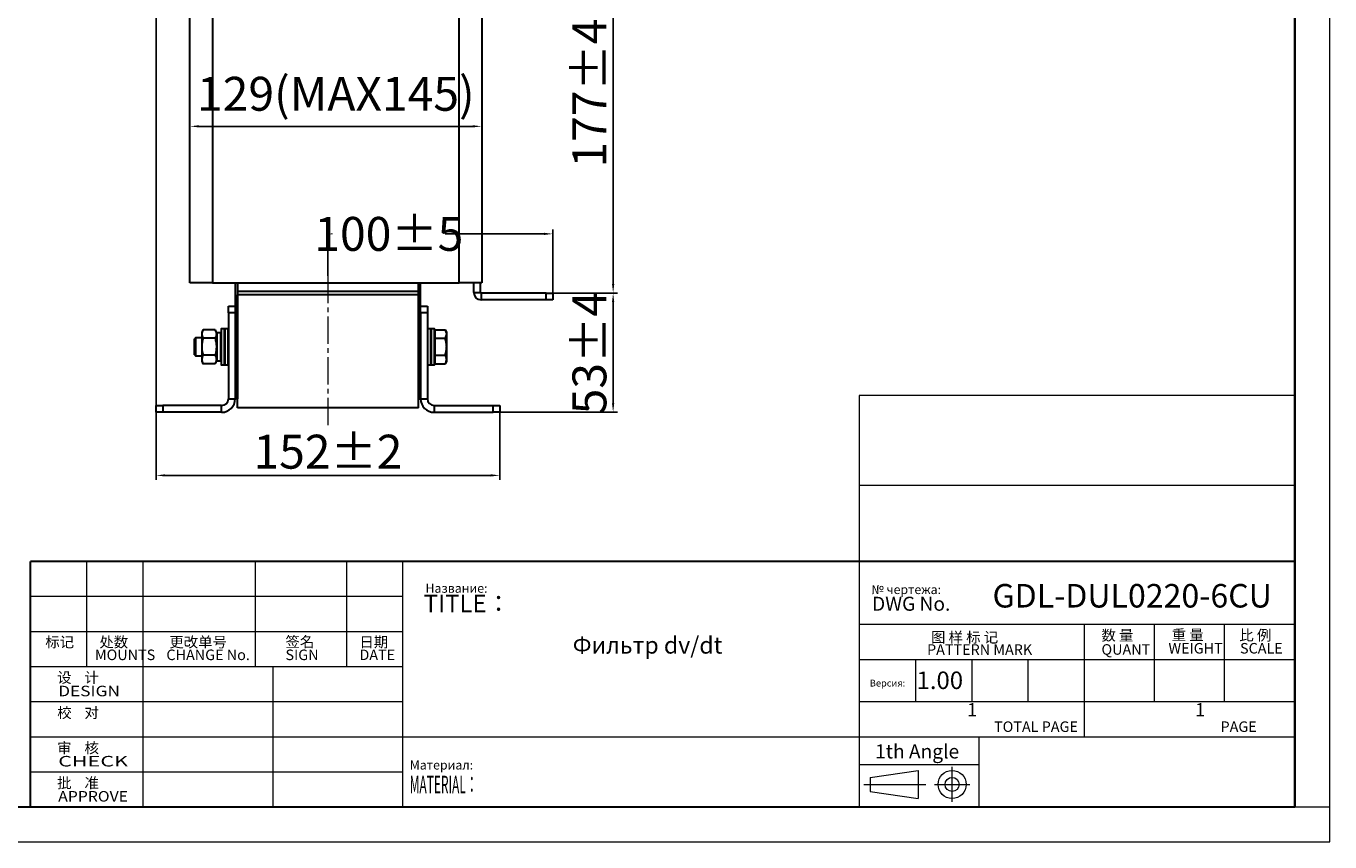
# Model space of a CAD drawing. Units: millimetres. Extents: x 12968 to 14319, y 152 to 1072.
# Drawn here: x 13694 to 14270, y 152 to 513 of the extents above; entities that cross this region are included whole.
import ezdxf

# ---------------------------------------------------------------- set-up
doc = ezdxf.new("R2010")
doc.units = ezdxf.units.MM
doc.header["$PDSIZE"] = -5
doc.linetypes.add('点画线', pattern=[18, 12, -2, 2, -2])
doc.layers.get('0').update_dxf_attribs({"lineweight": 30})
for name, color, linetype, lineweight in [('dimension line', 4, 'Continuous', 9), ('中心线层', 1, '点画线', 9), ('尺寸线层', 4, 'Continuous', 9), ('粗实线层', 3, 'Continuous', 30)]:
    doc.layers.add(name, color=color, linetype=linetype, lineweight=lineweight)
doc.styles.add('fat style', font='txt', dxfattribs={"width": 0.8})
doc.styles.get("Standard").update_dxf_attribs({"font": 'txt.shx', "bigfont": 'gbcbig.shx'})
doc.styles.add('工程字', font='romans.shx', dxfattribs={"width": 0.7, "oblique": 10, "bigfont": 'bigfont.shx'})
doc.styles.add('标准', font='txt', dxfattribs={"width": 0.667})
doc.dimstyles.new('标准', dxfattribs={"dimtxt": 15, "dimasz": 4, "dimexe": 2, "dimexo": 0, "dimgap": 3, "dimtad": 1, "dimdsep": 46, "dimtxsty": '工程字', "dimblk": '_CAXARROW', "dimcen": 0, "dimdle": 6, "dimazin": 2, "dimtfac": 0.707107, "dimtdec": 3, "dimtmove": 2, "dimatfit": 3, "dimfxl": 1, "dimfrac": 2, "dimtolj": 1, "dimarcsym": 1})

# ---------------------------------------------------------------- blocks, each defined once
blk = doc.blocks.new('_CAXARROW')
blk.add_hatch(color=0).paths.add_polyline_path([(0, 0), (-1, 0.125), (-1, -0.125)], flags=0)
blk = doc.blocks.new('*X8')
at = {"layer": 'Defpoints', "color": 0}
for p in [(13934.94, 652.4), (13934.94, 571.46), (13751.44, 344.71)]:
    blk.add_point(p, dxfattribs=at)
at = {"layer": '尺寸线层', "color": 0, "lineweight": -2}
for p, q in [((13751.44, 344.71), (13751.44, 654.4)), ((13755.44, 652.4), (13930.94, 652.4)), ((13934.94, 571.46), (13934.94, 654.4))]:
    blk.add_line(p, q, dxfattribs=at)
at = {"layer": '尺寸线层', "color": 0, "lineweight": -2, "xscale": 4, "yscale": 4, "zscale": 4, "rotation": 180}
blk.add_blockref('_CAXARROW', (13751.44, 652.4), dxfattribs=at)
at = {"layer": '尺寸线层', "color": 0, "lineweight": -2, "xscale": 4, "yscale": 4, "zscale": 4}
blk.add_blockref('_CAXARROW', (13934.94, 652.4), dxfattribs=at)
at = {"layer": '尺寸线层', "color": 0, "insert": (13843.19, 666.8), "char_height": 15, "attachment_point": 5, "style": '工程字', "bg_fill": 3, "box_fill_scale": 1.1, "bg_fill_color": 257, "bg_fill_transparency": 0}
blk.add_mtext('\\A1;184(MAX200)', dxfattribs=at)
blk = doc.blocks.new('*X10')
at = {"layer": 'Defpoints', "color": 0}
for p in [(13926.94, 420.66), (13827.44, 402.06), (13926.94, 394.46)]:
    blk.add_point(p, dxfattribs=at)
at = {"layer": '尺寸线层', "color": 0, "lineweight": -2}
for p, q in [((13827.44, 402.06), (13827.44, 422.66)), ((13926.94, 394.46), (13926.94, 422.66)), ((13831.44, 420.66), (13922.94, 420.66))]:
    blk.add_line(p, q, dxfattribs=at)
at = {"layer": '尺寸线层', "color": 0, "lineweight": -2, "xscale": 4, "yscale": 4, "zscale": 4, "rotation": 180}
blk.add_blockref('_CAXARROW', (13827.44, 420.66), dxfattribs=at)
at = {"layer": '尺寸线层', "color": 0, "lineweight": -2, "xscale": 4, "yscale": 4, "zscale": 4}
blk.add_blockref('_CAXARROW', (13926.94, 420.66), dxfattribs=at)
at = {"layer": '尺寸线层', "color": 0, "insert": (13854.36, 420.66), "char_height": 15, "attachment_point": 5, "style": '工程字', "bg_fill": 3, "box_fill_scale": 1.1, "bg_fill_color": 257, "bg_fill_transparency": 0}
blk.add_mtext('\\A1;100%%P5', dxfattribs=at)
blk = doc.blocks.new('*X11')
at = {"layer": 'Defpoints', "color": 0}
for p in [(13926.94, 394.46), (13901.94, 341.71)]:
    blk.add_point(p, dxfattribs=at)
at = {"layer": '尺寸线层', "color": 0, "lineweight": -2}
for p, q in [((13926.94, 394.46), (13955.54, 394.46)), ((13953.54, 345.71), (13953.54, 390.46)), ((13901.94, 341.71), (13955.54, 341.71))]:
    blk.add_line(p, q, dxfattribs=at)
at = {"layer": '尺寸线层', "color": 0, "lineweight": -2, "xscale": 4, "yscale": 4, "zscale": 4}
for p, rotation in [((13953.54, 394.46), 90), ((13953.54, 341.71), 270)]:
    blk.add_blockref('_CAXARROW', p, dxfattribs=dict(at, rotation=rotation))
at = {"layer": '尺寸线层', "color": 0, "insert": (13943.04, 368.08), "char_height": 15, "attachment_point": 5, "rotation": 90, "style": '工程字', "bg_fill": 3, "box_fill_scale": 1.1, "bg_fill_color": 257, "bg_fill_transparency": 0}
blk.add_mtext('\\A1;53%%P4', dxfattribs=at)
at = {"layer": 'Defpoints', "color": 0}
blk.add_point((13953.54, 394.46), dxfattribs=at)
blk = doc.blocks.new('*X12')
at = {"layer": 'Defpoints', "color": 0}
for p in [(13934.94, 571.46), (13953.54, 571.46), (13926.94, 394.46)]:
    blk.add_point(p, dxfattribs=at)
at = {"layer": '尺寸线层', "color": 0, "lineweight": -2}
for p, q in [((13934.94, 571.46), (13955.54, 571.46)), ((13953.54, 398.46), (13953.54, 567.46)), ((13926.94, 394.46), (13955.54, 394.46))]:
    blk.add_line(p, q, dxfattribs=at)
at = {"layer": '尺寸线层', "color": 0, "lineweight": -2, "xscale": 4, "yscale": 4, "zscale": 4}
for p, rotation in [((13953.54, 571.46), 90), ((13953.54, 394.46), 270)]:
    blk.add_blockref('_CAXARROW', p, dxfattribs=dict(at, rotation=rotation))
at = {"layer": '尺寸线层', "color": 0, "insert": (13943.04, 482.96), "char_height": 15, "attachment_point": 5, "rotation": 90, "style": '工程字', "bg_fill": 3, "box_fill_scale": 1.1, "bg_fill_color": 257, "bg_fill_transparency": 0}
blk.add_mtext('\\A1;177%%P4', dxfattribs=at)
blk = doc.blocks.new('*X13')
at = {"layer": 'Defpoints', "color": 0}
for p in [(13751.44, 341.71), (13903.44, 341.71), (13903.44, 313.79)]:
    blk.add_point(p, dxfattribs=at)
at = {"layer": '尺寸线层', "color": 0, "lineweight": -2}
for p, q in [((13751.44, 341.71), (13751.44, 311.79)), ((13903.44, 341.71), (13903.44, 311.79)), ((13755.44, 313.79), (13899.44, 313.79))]:
    blk.add_line(p, q, dxfattribs=at)
at = {"layer": '尺寸线层', "color": 0, "lineweight": -2, "xscale": 4, "yscale": 4, "zscale": 4, "rotation": 180}
blk.add_blockref('_CAXARROW', (13751.44, 313.79), dxfattribs=at)
at = {"layer": '尺寸线层', "color": 0, "lineweight": -2, "xscale": 4, "yscale": 4, "zscale": 4}
blk.add_blockref('_CAXARROW', (13903.44, 313.79), dxfattribs=at)
at = {"layer": '尺寸线层', "color": 0, "insert": (13827.44, 324.29), "char_height": 15, "attachment_point": 5, "style": '工程字', "bg_fill": 3, "box_fill_scale": 1.1, "bg_fill_color": 257, "bg_fill_transparency": 0}
blk.add_mtext('\\A1;152%%P2', dxfattribs=at)
blk = doc.blocks.new('*X15')
at = {"layer": 'Defpoints', "color": 0}
for p in [(13766.44, 505.91), (13895.44, 497.42), (13766.44, 468.25)]:
    blk.add_point(p, dxfattribs=at)
at = {"layer": '尺寸线层', "color": 0, "lineweight": -2}
for p, q in [((13766.44, 505.91), (13766.44, 466.25)), ((13895.44, 497.42), (13895.44, 466.25)), ((13891.44, 468.25), (13770.44, 468.25))]:
    blk.add_line(p, q, dxfattribs=at)
at = {"layer": '尺寸线层', "color": 0, "lineweight": -2, "xscale": 4, "yscale": 4, "zscale": 4, "rotation": 180}
blk.add_blockref('_CAXARROW', (13766.44, 468.25), dxfattribs=at)
at = {"layer": '尺寸线层', "color": 0, "lineweight": -2, "xscale": 4, "yscale": 4, "zscale": 4}
blk.add_blockref('_CAXARROW', (13895.44, 468.25), dxfattribs=at)
at = {"layer": '尺寸线层', "color": 0, "insert": (13830.94, 482.65), "char_height": 15, "attachment_point": 5, "style": '工程字', "bg_fill": 3, "box_fill_scale": 1.1, "bg_fill_color": 257, "bg_fill_transparency": 0}
blk.add_mtext('\\A1;129(MAX145)', dxfattribs=at)

msp = doc.modelspace()

# ---------------------------------------------------------------- linework, layer by layer
at = {"layer": 'dimension line', "color": 0}
for p, q in [((14270.482, 151.597), (14270.482, 1071.916)), ((14254.989, 349.074), (14062.391, 349.074)), ((14062.391, 349.074), (14062.391, 236.207)), ((14254.989, 236.207), (14254.989, 349.074)), ((14062.391, 309.465), (14254.989, 309.465)), ((13720.684, 275.815), (13720.684, 229.219)), ((13745.535, 275.815), (13745.535, 167.09)), ((13795.238, 275.815), (13795.238, 229.219)), ((13835.622, 275.815), (13835.622, 229.219)), ((13860.473, 275.815), (13860.473, 167.09)), ((14062.391, 275.815), (14062.391, 167.09)), ((13695.833, 260.283), (13860.473, 260.283)), ((13695.833, 244.751), (13860.473, 244.751)), ((14254.989, 247.857), (14062.391, 247.857)), ((14161.796, 247.857), (14161.796, 198.155)), ((14192.86, 213.687), (14192.86, 247.857)), ((14223.925, 213.687), (14223.925, 247.857)), ((14062.391, 232.325), (14254.989, 232.325)), ((14087.242, 232.325), (14087.242, 213.687)), ((14112.093, 232.325), (14112.093, 213.687)), ((14136.945, 232.325), (14136.945, 213.687)), ((13695.833, 229.219), (13860.473, 229.219)), ((13803.004, 229.219), (13803.004, 167.09)), ((13695.833, 213.687), (13860.473, 213.687)), ((14062.391, 213.687), (14254.989, 213.687)), ((13695.833, 198.155), (14254.989, 198.155)), ((14115.2, 198.155), (14115.2, 167.09)), ((14062.391, 185.793), (14115.2, 185.793)), ((14103.426, 169.272), (14103.426, 184.804)), ((13695.833, 182.622), (13860.473, 182.622)), ((14067.224, 180.144), (14088.487, 183.25)), ((14067.224, 180.144), (14067.224, 173.931)), ((14088.487, 183.25), (14088.487, 170.825)), ((14064.383, 177.038), (14091.824, 177.038)), ((14067.224, 173.931), (14088.487, 170.825)), ((14095.66, 177.038), (14111.192, 177.038)), ((14254.989, 167.09), (14270.482, 167.09)), ((12968.134, 151.597), (14270.482, 151.597))]:
    msp.add_line(p, q, dxfattribs=at)
for points in [[(14254.989, 1056.422, 0.93, 0.93, 0), (14254.989, 167.09, 0.93, 0.93, 0)], [(13695.833, 275.815, 0.906, 0.906, 0), (14254.989, 275.815, 0.906, 0.906, 0)], [(13695.833, 275.815, 0.906, 0.906, 0), (13695.833, 167.09, 0.906, 0.906, 0)], [(14254.989, 167.09, 0.906, 0.906, 0), (14254.989, 275.815, 0.906, 0.906, 0)], [(13030.108, 167.09, 0.93, 0.93, 0), (14254.989, 167.09, 0.93, 0.93, 0)], [(13695.833, 167.09, 0.906, 0.906, 0), (14254.989, 167.09, 0.906, 0.906, 0)], [(13696.162, 167.09, 0.906, 0.906, 0), (14254.989, 167.09, 0.906, 0.906, 0)]]:
    msp.add_lwpolyline(points, format="xyseb", dxfattribs=at)
for radius in [6.213, 3.106]:
    msp.add_circle((14103.426, 177.038), radius, dxfattribs=at)
at = {"layer": '中心线层', "color": 0}
msp.add_line((13827.435, 402.059), (13827.435, 335.357), dxfattribs=at)
at = {"layer": '粗实线层', "color": 0}
for p, q in [((13766.435, 398.958), (13766.435, 563.958)), ((13776.435, 563.958), (13776.435, 398.958)), ((13885.435, 398.958), (13885.435, 563.958)), ((13895.435, 563.958), (13895.435, 398.958)), ((13776.435, 398.958), (13766.435, 398.958)), ((13776.435, 398.958), (13885.435, 398.958)), ((13786.435, 398.958), (13786.435, 347.708)), ((13787.435, 398.958), (13787.435, 347.708)), ((13787.435, 398.958), (13787.435, 395.108)), ((13867.435, 347.708), (13867.435, 398.958)), ((13867.435, 398.958), (13867.435, 395.108)), ((13868.435, 347.708), (13868.435, 398.958)), ((13895.435, 398.958), (13885.435, 398.958)), ((13891.935, 394.658), (13891.935, 398.958)), ((13894.935, 394.658), (13894.935, 398.958)), ((13867.435, 395.108), (13787.435, 395.108)), ((13867.435, 393.708), (13787.435, 393.708)), ((13787.435, 343.708), (13787.435, 393.708)), ((13867.435, 343.708), (13867.435, 393.708)), ((13891.935, 394.658), (13894.935, 394.658)), ((13895.135, 394.458), (13895.135, 391.458)), ((13923.935, 394.458), (13895.135, 394.458)), ((13923.935, 391.458), (13923.935, 394.458)), ((13923.935, 394.458), (13926.935, 394.458)), ((13926.935, 394.458), (13926.935, 391.458)), ((13783.435, 388.708), (13786.435, 388.708)), ((13783.435, 385.708), (13783.435, 388.708)), ((13868.435, 388.708), (13871.435, 388.708)), ((13871.435, 388.708), (13871.435, 385.708)), ((13923.935, 391.458), (13895.135, 391.458)), ((13926.935, 391.458), (13923.935, 391.458)), ((13786.435, 385.708), (13783.435, 385.708)), ((13783.435, 385.708), (13783.435, 347.708)), ((13786.435, 385.708), (13786.435, 347.708)), ((13871.435, 385.708), (13868.435, 385.708)), ((13868.435, 385.708), (13868.435, 347.708)), ((13871.435, 385.708), (13871.435, 347.708)), ((13772.216, 378.213), (13771.635, 377.208)), ((13771.635, 377.208), (13771.635, 376.337)), ((13771.635, 376.337), (13771.635, 370.708)), ((13777.555, 378.213), (13772.216, 378.213)), ((13778.135, 377.208), (13777.555, 378.213)), ((13778.135, 377.208), (13778.135, 376.337)), ((13778.135, 376.661), (13778.135, 364.945)), ((13778.135, 376.337), (13778.135, 370.708)), ((13780.085, 376.812), (13778.285, 376.812)), ((13778.285, 376.812), (13778.285, 364.558)), ((13780.085, 364.558), (13780.085, 376.812)), ((13780.235, 378.516), (13780.235, 372.193)), ((13781.685, 378.708), (13780.385, 378.708)), ((13780.385, 362.708), (13780.385, 378.708)), ((13781.685, 362.708), (13781.685, 378.708)), ((13781.835, 378.516), (13781.835, 372.193)), ((13783.285, 378.708), (13781.985, 378.708)), ((13781.985, 362.708), (13781.985, 378.708)), ((13783.285, 362.708), (13783.285, 378.708)), ((13872.885, 378.708), (13871.585, 378.708)), ((13871.585, 362.708), (13871.585, 378.708)), ((13872.885, 362.708), (13872.885, 378.708)), ((13874.485, 378.708), (13873.185, 378.708)), ((13873.185, 362.708), (13873.185, 378.708)), ((13874.485, 362.708), (13874.485, 378.708)), ((13874.635, 378.558), (13874.635, 370.708)), ((13874.635, 378.213), (13879.355, 378.213)), ((13879.935, 377.208), (13879.355, 378.214)), ((13879.935, 376.337), (13879.935, 377.208)), ((13879.935, 370.708), (13879.935, 376.337)), ((13768.935, 374.708), (13768.435, 374.208)), ((13768.435, 369.367), (13768.435, 374.208)), ((13768.435, 367.208), (13768.435, 369.367)), ((13771.635, 374.708), (13768.935, 374.708)), ((13768.935, 374.708), (13768.935, 369.176)), ((13768.935, 369.176), (13768.935, 366.708)), ((13771.635, 370.708), (13771.635, 365.079)), ((13777.555, 374.461), (13772.216, 374.461)), ((13778.135, 370.708), (13778.135, 365.079)), ((13780.235, 372.193), (13780.235, 362.891)), ((13781.835, 371.014), (13781.835, 372.193)), ((13781.835, 370.402), (13781.835, 362.891)), ((13874.635, 374.461), (13879.355, 374.461)), ((13874.635, 370.708), (13874.635, 362.858)), ((13879.935, 365.079), (13879.935, 370.708)), ((13768.435, 367.208), (13768.935, 366.708)), ((13768.935, 366.708), (13771.635, 366.708)), ((13771.635, 365.079), (13771.635, 364.208)), ((13771.635, 364.208), (13772.216, 363.202)), ((13777.555, 366.955), (13772.216, 366.955)), ((13777.555, 363.202), (13778.135, 364.208)), ((13778.135, 365.079), (13778.135, 364.208)), ((13778.285, 364.558), (13780.085, 364.558)), ((13874.635, 366.955), (13879.355, 366.955)), ((13879.355, 363.202), (13879.935, 364.208)), ((13879.935, 364.208), (13879.935, 365.079)), ((13777.555, 363.202), (13772.216, 363.202)), ((13780.385, 362.708), (13781.685, 362.708)), ((13781.985, 362.708), (13783.285, 362.708)), ((13871.585, 362.708), (13872.885, 362.708)), ((13873.185, 362.708), (13874.485, 362.708)), ((13874.635, 363.202), (13879.355, 363.202)), ((13783.435, 347.708), (13786.435, 347.708)), ((13787.435, 347.708), (13786.435, 347.708)), ((13867.435, 347.708), (13868.435, 347.708)), ((13868.435, 347.708), (13871.435, 347.708)), ((13751.435, 341.708), (13751.435, 344.708)), ((13751.435, 344.708), (13754.435, 344.708)), ((13754.435, 341.708), (13751.435, 341.708)), ((13754.435, 344.708), (13754.435, 341.708)), ((13780.435, 344.708), (13754.435, 344.708)), ((13780.435, 341.708), (13754.435, 341.708)), ((13780.435, 341.708), (13780.435, 344.708)), ((13867.435, 343.708), (13787.435, 343.708)), ((13874.435, 344.708), (13874.435, 341.708)), ((13874.435, 344.708), (13900.435, 344.708)), ((13874.435, 341.708), (13900.435, 341.708)), ((13900.435, 341.708), (13900.435, 344.708)), ((13900.435, 344.708), (13903.435, 344.708)), ((13903.435, 341.708), (13900.435, 341.708)), ((13903.435, 344.708), (13903.435, 341.708))]:
    msp.add_line(p, q, dxfattribs=at)
for centre, radius, start, end in [((13895.135, 394.658), 3.2, 180, 270), ((13895.135, 394.658), 0.2, 180, 270), ((13780.385, 378.558), 0.15, 90, 180), ((13781.685, 378.558), 0.15, 360, 90), ((13781.985, 378.558), 0.15, 90, 180), ((13783.285, 378.558), 0.15, 0, 90), ((13871.585, 378.558), 0.15, 90, 180), ((13872.885, 378.558), 0.15, 0, 90), ((13873.185, 378.558), 0.15, 90, 180), ((13874.485, 378.558), 0.15, 0, 90), ((13778.285, 364.708), 0.15, 180, 270), ((13780.385, 362.858), 0.15, 180, 270), ((13781.685, 362.858), 0.15, 270, 0), ((13781.985, 362.858), 0.15, 180, 270), ((13783.285, 362.858), 0.15, 270, 360), ((13871.585, 362.858), 0.15, 180, 270), ((13872.885, 362.858), 0.15, 270, 360), ((13873.185, 362.858), 0.15, 180, 270), ((13874.485, 362.858), 0.15, 270, 0), ((13780.435, 347.708), 3, 270, 0), ((13780.435, 347.708), 6, 270, 0), ((13874.435, 347.708), 6, 180, 270), ((13874.435, 347.708), 3, 180, 270)]:
    msp.add_arc(centre, radius, start, end, dxfattribs=at)
for points, knots in [([(13772.216, 378.213), (13772.054, 377.909), (13771.726, 377.294), (13771.666, 376.658), (13771.635, 376.337)], [0, 0, 0, 0, 42022.4258962, 84815.320354, 84815.320354, 84815.320354, 84815.320354]), ([(13771.635, 376.337), (13771.665, 376.023), (13771.724, 375.387), (13772.051, 374.772), (13772.216, 374.461)], [0, 0, 0, 0, 41944.9710572, 84821.1548002, 84821.1548002, 84821.1548002, 84821.1548002]), ([(13777.555, 378.213), (13777.717, 377.909), (13778.045, 377.294), (13778.105, 376.658), (13778.135, 376.337)], [0, 0, 0, 0, 42041.2681722, 84853.350779, 84853.350779, 84853.350779, 84853.350779]), ([(13778.135, 376.337), (13778.106, 376.023), (13778.047, 375.387), (13777.72, 374.772), (13777.555, 374.461)], [0, 0, 0, 0, 41963.7210018, 84859.0727731, 84859.0727731, 84859.0727731, 84859.0727731]), ([(13778.285, 376.812), (13778.269, 376.81), (13778.235, 376.807), (13778.19, 376.781), (13778.156, 376.743), (13778.138, 376.701), (13778.136, 376.672), (13778.135, 376.661)], [0, 0, 0, 0, 39023.4035512, 78042.3479619, 117190.0779699, 156616.8631727, 183498.1804295, 183498.1804295, 183498.1804295, 183498.1804295]), ([(13780.235, 376.661), (13780.234, 376.678), (13780.23, 376.712), (13780.204, 376.758), (13780.166, 376.792), (13780.124, 376.809), (13780.096, 376.811), (13780.085, 376.812)], [0, 0, 0, 0, 39785.8146106, 79576.84865, 119218.1025466, 158567.7539577, 183525.2797638, 183525.2797638, 183525.2797638, 183525.2797638]), ([(13879.935, 376.337), (13879.906, 376.651), (13879.847, 377.287), (13879.52, 377.902), (13879.355, 378.213)], [0, 0, 0, 0, 42275.7836341, 85490.1242688, 85490.1242688, 85490.1242688, 85490.1242688]), ([(13879.355, 374.461), (13879.517, 374.765), (13879.845, 375.38), (13879.905, 376.016), (13879.935, 376.337)], [0, 0, 0, 0, 42359.5364891, 85495.7223653, 85495.7223653, 85495.7223653, 85495.7223653]), ([(13772.216, 374.461), (13772.054, 373.851), (13771.726, 372.621), (13771.666, 371.349), (13771.635, 370.708)], [0, 0, 0, 0, 42027.9761717, 84826.5226697, 84826.5226697, 84826.5226697, 84826.5226697]), ([(13771.635, 370.708), (13771.665, 370.079), (13771.724, 368.807), (13772.051, 367.577), (13772.216, 366.955)], [0, 0, 0, 0, 41953.2571183, 84837.9108823, 84837.9108823, 84837.9108823, 84837.9108823]), ([(13777.555, 374.461), (13777.717, 373.851), (13778.045, 372.621), (13778.105, 371.349), (13778.135, 370.708)], [0, 0, 0, 0, 42046.8186415, 84864.553484, 84864.553484, 84864.553484, 84864.553484]), ([(13778.135, 370.708), (13778.106, 370.079), (13778.047, 368.807), (13777.72, 367.577), (13777.555, 366.955)], [0, 0, 0, 0, 41972.0071708, 84875.8290715, 84875.8290715, 84875.8290715, 84875.8290715]), ([(13879.935, 370.708), (13879.906, 371.337), (13879.847, 372.608), (13879.52, 373.839), (13879.355, 374.461)], [0, 0, 0, 0, 42281.9538724, 85502.6016832, 85502.6016832, 85502.6016832, 85502.6016832]), ([(13879.355, 366.955), (13879.517, 367.565), (13879.845, 368.795), (13879.905, 370.066), (13879.935, 370.708)], [0, 0, 0, 0, 42368.5827859, 85513.9808581, 85513.9808581, 85513.9808581, 85513.9808581]), ([(13772.216, 366.955), (13772.054, 366.65), (13771.726, 366.035), (13771.666, 365.399), (13771.635, 365.079)], [0, 0, 0, 0, 42039.1497107, 84849.0746112, 84849.0746112, 84849.0746112, 84849.0746112]), ([(13771.635, 365.079), (13771.665, 364.764), (13771.724, 364.128), (13772.051, 363.513), (13772.216, 363.202)], [0, 0, 0, 0, 41961.6665725, 84854.9164874, 84854.9164874, 84854.9164874, 84854.9164874]), ([(13777.555, 366.955), (13777.717, 366.65), (13778.045, 366.035), (13778.105, 365.399), (13778.135, 365.079)], [0, 0, 0, 0, 42057.9924394, 84887.1059481, 84887.1059481, 84887.1059481, 84887.1059481]), ([(13778.135, 365.079), (13778.106, 364.764), (13778.047, 364.128), (13777.72, 363.513), (13777.555, 363.202)], [0, 0, 0, 0, 41980.4167073, 84892.8348431, 84892.8348431, 84892.8348431, 84892.8348431]), ([(13879.935, 365.079), (13879.906, 365.393), (13879.847, 366.029), (13879.52, 366.644), (13879.355, 366.955)], [0, 0, 0, 0, 42292.4805085, 85523.8887705, 85523.8887705, 85523.8887705, 85523.8887705]), ([(13879.355, 363.202), (13879.517, 363.507), (13879.845, 364.122), (13879.905, 364.758), (13879.935, 365.079)], [0, 0, 0, 0, 42376.2690819, 85529.4942815, 85529.4942815, 85529.4942815, 85529.4942815])]:
    msp.add_open_spline(points, degree=3, knots=knots, dxfattribs=at)

# ---------------------------------------------------------------- texts
at = {"layer": 'dimension line', "color": 0, "attachment_point": 7, "style": 'fat style'}
for s, insert, char_height, width in [('{\\fArial|b0|i0|c204|p2;\\W1;Название:}', (13870.579, 261.859), 4, 31.14524), ('{\\fArial|b0|i0|c204|p2;\\W1;№ чертежа:}', (14067.768, 261.285), 4, 58.84427), ('TITLE：', (13869.794, 250.782), 7.7661, 36.34515), ('{\\W1;DWG No.}', (14068.021, 253.89), 6.21285, 41.83317), ('{\\W1;标记}', (13702.474, 237.736), 4.6596, 18.98801), ('{\\W1;处数}', (13726.388, 237.71), 4.6596, 18.87152), ('{\\W1;更改单号}', (13757.324, 237.71), 4.6596, 38.63614), ('{\\W1;签名}', (13808.663, 237.84), 4.6596, 18.21141), ('{\\W1;日期}', (13841.368, 237.736), 4.6596, 17.12416), ('{\\W1;图 样 标 记}', (14094.091, 239.814), 4.65963, 52.84802), ('{\\W1;数 量}', (14169.471, 240.686), 4.6596, 23.99712), ('{\\W1;重 量}', (14200.535, 240.893), 4.6596, 24.03595), ('{\\W1;比 例}', (14230.436, 240.738), 4.6596, 22.5604), ('{\\W1;MOUNTS}', (13724.414, 232.061), 4.65963, 29.12272), ('{\\W1;CHANGE No.}', (13756.007, 232.061), 4.65963, 46.24688), ('{\\W1;SIGN}', (13808.663, 232.061), 4.6596, 19.37631), ('{\\W1;DATE}', (13841.368, 232.061), 4.6596, 19.29865), ('{\\W1;PATTERN MARK}', (14092.346, 234.383), 4.65963, 59.21619), ('{\\W1;QUANT}', (14169.471, 234.447), 4.65963, 24.19127), ('{\\W1;WEIGHT}', (14199.081, 234.965), 4.65963, 29.39453), ('{\\W1;SCALE}', (14230.727, 234.965), 4.65963, 24.11361), ('{\\W1;设    计}', (13707.722, 222.011), 4.65963, 38.79146), ('{\\W1;1.00}', (14087.685, 219.248), 7.7661, 22.13327), ('{\\W1.2;DESIGN}', (13708.161, 216.053), 4.65963, 35.36663), ('{\\fArial|b0|i0|c204|p2;\\W1;Версия:}', (14067.036, 220.376), 3, 38.42716), ('{\\W1;校    对}', (13707.722, 206.453), 4.65963, 38.90795), ('{\\W1;TOTAL PAGE}', (14121.977, 200.276), 4.65963, 49.12032), ('{\\W1;PAGE}', (14222.122, 200.276), 4.6596, 19.33748), ('{\\W1;审    核}', (13707.722, 190.869), 4.65963, 38.48082), ('{\\W1;1th Angle}', (14069.382, 188.555), 6.21285, 57.36528), ('{\\W1.5;CHECK}', (13708.161, 184.989), 4.65963, 36.51989), ('{\\fArial|b0|i0|c204|p2;\\W1;Материал:}', (13863.625, 183.642), 4, 31.30774), ('{\\W1;批    准}', (13707.722, 175.414), 4.65963, 38.94678), ('{\\W0.5;MATERIAL：}', (13863.582, 173.122), 7.76606, 35.27085), ('{\\W1.1;APPROVE}', (13708.161, 169.457), 4.65963, 37.844)]:
    msp.add_mtext(s, dxfattribs=dict(at, insert=insert, char_height=char_height, width=width))
at = {"layer": 'dimension line', "color": 0, "char_height": 5.891, "width": 2.52459, "attachment_point": 7}
for insert in [(14110.107, 205.293), (14210.833, 205.293)]:
    msp.add_mtext('1', dxfattribs=dict(at, insert=insert))
at = {"layer": '尺寸线层', "color": 0, "attachment_point": 1, "line_spacing_factor": 1.15057, "style": '标准'}
for s, insert, char_height, width in [('\\T1.1;GDL-DUL0220-6CU', (14121.287, 265.736), 10.40718, 82.75165), ('{\\fArial|b0|i0|c204|p2;\\T1.1;Фильтр dv/dt}', (13935.66, 242.415), 7.48697, 107.95214)]:
    msp.add_mtext(s, dxfattribs=dict(at, insert=insert, char_height=char_height, width=width))

# ---------------------------------------------------------------- next in the draw order: dimensions: what is measured, and where the dimension line sits
at = {"layer": '尺寸线层', "color": 0}
dim = msp.add_linear_dim(base=(13934.93533199, 652.396180946), p1=(13751.43533199, 344.707852726), p2=(13934.93533199, 571.457852726), angle=0, dimstyle='标准', override={"dimdec": 0, "dimpost": '(MAX200)', "dimsah": 1, "dimtfac": 1, "dimtfill": 1, "dimtzin": 8}, dxfattribs=at)
dim.commit()
dim.dimension.update_dxf_attribs({"geometry": '*X8', "text_midpoint": (13843.18533199, 666.796180946)})

# ---------------------------------------------------------------- next in the draw order: dimensions: what is measured, and where the dimension line sits
dim = msp.add_linear_dim(base=(13766.435, 468.249), p1=(13895.435, 497.424), p2=(13766.435, 505.909), dimstyle='标准', override={"dimpost": '(MAX145)', "dimsah": 1, "dimtfac": 1, "dimtfill": 1, "dimtzin": 8}, dxfattribs=at)
dim.commit()
dim.dimension.update_dxf_attribs({"geometry": '*X15', "text_midpoint": (13830.935, 482.649)})
dim = msp.add_linear_dim(base=(13926.93533199, 420.657538855), p1=(13827.43533199, 402.059076875), p2=(13926.93533199, 394.457852726), angle=0, dimstyle='标准', override={"dimdec": 0, "dimpost": '%%P5', "dimsah": 1, "dimtfill": 1, "dimtzin": 8}, dxfattribs=at)
dim.commit()
dim.dimension.update_dxf_attribs({"geometry": '*X10', "text_midpoint": (13854.363859995, 420.657538855), "dimtype": 160})

# ---------------------------------------------------------------- next in the draw order: dimensions: what is measured, and where the dimension line sits
dim = msp.add_linear_dim(base=(13953.535, 394.458), p1=(13901.935, 341.708), p2=(13926.935, 394.458), angle=90, dimstyle='标准', override={"dimdec": 0, "dimpost": '%%P4', "dimsah": 1, "dimtfill": 1, "dimtzin": 8}, dxfattribs=at)
dim.commit()
dim.dimension.update_dxf_attribs({"geometry": '*X11', "text_midpoint": (13943.035, 368.083)})

# ---------------------------------------------------------------- next in the draw order: dimensions: what is measured, and where the dimension line sits
for base, p1, p2, angle, override, picture, middle in [((13953.535, 571.458), (13926.935, 394.458), (13934.935, 571.458), 90, {"dimpost": '%%P4', "dimsah": 1, "dimtfill": 1, "dimtzin": 8}, '*X12', (13943.035, 482.958)), ((13903.435, 313.794), (13751.435, 341.708), (13903.435, 341.708), 0, {"dimpost": '%%P2', "dimsah": 1, "dimtfill": 1, "dimtzin": 8}, '*X13', (13827.435, 324.294))]:
    dim = msp.add_linear_dim(base=base, p1=p1, p2=p2, angle=angle, dimstyle='标准', override=override, dxfattribs=at)
    dim.commit()
    dim.dimension.update_dxf_attribs({"geometry": picture, "text_midpoint": middle})

doc.saveas('drawing.dxf')
